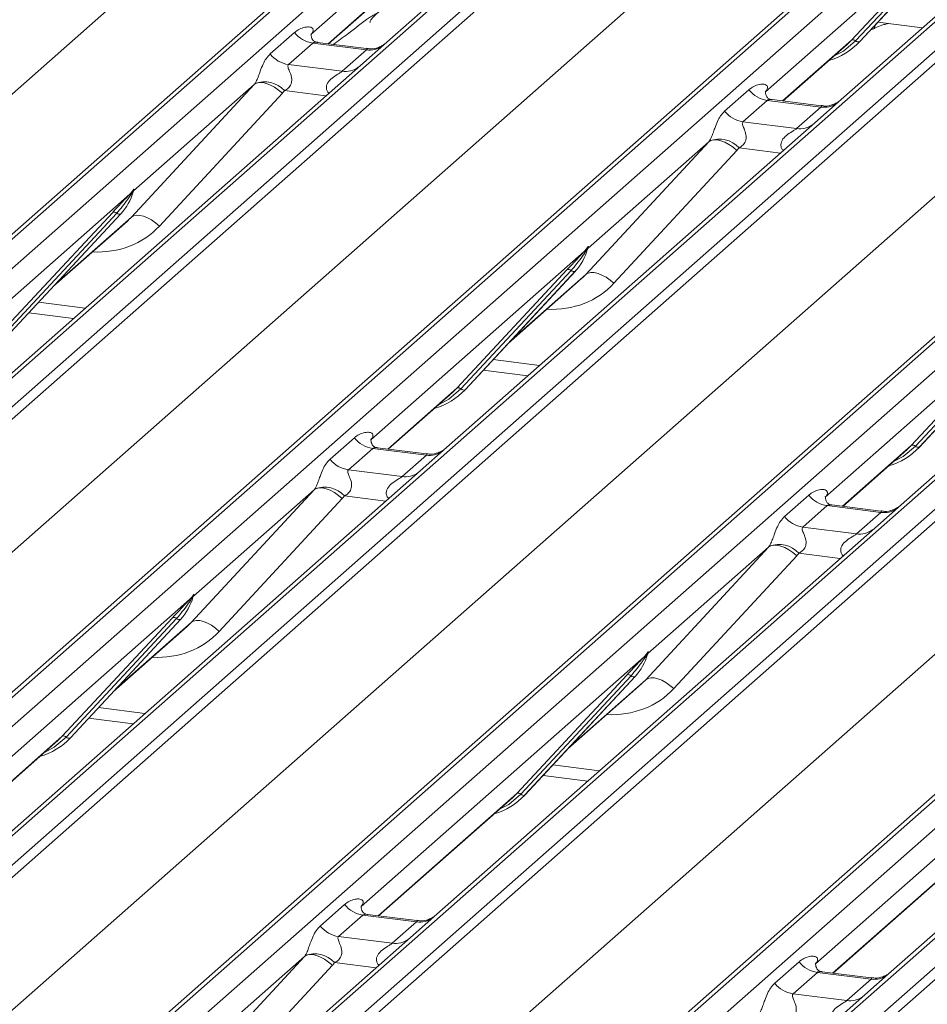
# Model space of a CAD drawing. Units: millimetres. Extents: x 5 to 415, y 5 to 292.
# Drawn here: x 299 to 304, y 121 to 127 of the extents above; entities that cross this region are included whole.
import ezdxf

# ---------------------------------------------------------------- set-up
doc = ezdxf.new("R2010")
doc.units = ezdxf.units.MM

msp = doc.modelspace()

# ---------------------------------------------------------------- linework, layer by layer
at = {"color": 7, "linetype": 'Continuous', "lineweight": 15}
for p, q in [((293.92891876, 121.56807953), (310.81684535, 136.46183084)), ((310.86976038, 136.47725556), (293.98183378, 121.58350425)), ((294.15776734, 121.5613387), (311.04569394, 136.45509002)), ((311.70737864, 136.37172558), (294.81945204, 121.47797427)), ((294.9953856, 121.45580872), (311.8833122, 136.34956003)), ((311.93622722, 136.32080198), (295.04830063, 121.42705067)), ((292.69638686, 121.3344219), (309.55329224, 136.20081506)), ((296.69774522, 121.21924018), (313.58567182, 136.11299149)), ((313.63858685, 136.12841622), (296.75066025, 121.2346649)), ((296.92659381, 121.21249936), (313.8145204, 136.10625067)), ((314.4762051, 136.02288623), (297.58827851, 121.12913492)), ((297.76421207, 121.10696938), (314.65213866, 136.00072069)), ((314.70505369, 135.97196263), (297.81712709, 121.07821132)), ((295.46521333, 120.98558255), (312.3221187, 135.85197572)), ((299.46657169, 120.87040084), (316.35449829, 135.76415215)), ((316.40741331, 135.77957687), (299.51948672, 120.88582556)), ((299.69542027, 120.86366001), (316.58334687, 135.75741133)), ((317.24503157, 135.67404689), (300.35710498, 120.78029558)), ((300.53303853, 120.75813003), (317.42096513, 135.65188134)), ((317.47388016, 135.62312329), (300.58595356, 120.72937198)), ((298.23403979, 120.63674321), (315.09094517, 135.50313637)), ((302.23539816, 120.52156149), (319.12332475, 135.4153128)), ((319.17623978, 135.43073752), (302.28831318, 120.53698621)), ((302.46424674, 120.51482067), (319.35217334, 135.40857198)), ((320.01385804, 135.32520754), (303.12593144, 120.43145623)), ((303.301865, 120.40929069), (320.1897916, 135.303042)), ((320.24270662, 135.27428394), (303.35478003, 120.38053263)), ((301.00286626, 120.28790386), (317.85977163, 135.15429703)), ((303.20351101, 128.90326121), (300.95995331, 126.92462931)), ((305.97233747, 128.55442187), (303.72877978, 126.57578996)), ((301.7987442, 128.11836139), (300.49818545, 126.97137639)), ((304.56757066, 127.76952204), (303.26701192, 126.62253704)), ((303.79143501, 126.93680803), (304.4633896, 127.65928456)), ((304.48820906, 127.65460809), (303.81625448, 126.93213155)), ((303.84107395, 126.92745507), (304.51302853, 127.64993161)), ((303.8415756, 126.92794354), (304.51353019, 127.65042007)), ((300.60502214, 126.91493538), (300.9961456, 127.25987385)), ((303.95191673, 127.04658084), (304.22377024, 127.01233051)), ((300.24996976, 126.85279637), (300.39814143, 126.9834715)), ((303.93971298, 127.03345953), (303.92847887, 127.00686897)), ((300.50316847, 126.97727929), (300.49864369, 126.97247913)), ((300.83741523, 126.88565661), (300.53850884, 126.92331527)), ((300.95995331, 126.92462931), (300.79934795, 126.78298869)), ((303.76497207, 126.91103451), (303.79143501, 126.93680803)), ((303.8415756, 126.92794354), (303.84107395, 126.92745507)), ((300.5096961, 126.91913379), (300.36152443, 126.78845866)), ((300.83671679, 126.87793305), (300.5096961, 126.91913379)), ((300.68854512, 126.74725792), (300.83671679, 126.87793305)), ((303.3738486, 126.56609604), (303.76497207, 126.91103451)), ((300.79934795, 126.78298869), (298.55579026, 124.80435679)), ((300.36152443, 126.78845866), (300.68854512, 126.74725792)), ((299.40418373, 125.85833084), (300.15302211, 126.66697093)), ((300.15302211, 126.66697093), (299.41814879, 126.01887358)), ((303.01879623, 126.50395703), (303.1669679, 126.63463216)), ((303.27199493, 126.62843995), (303.26747016, 126.62363978)), ((300.32416416, 126.61327735), (299.57532578, 125.80463726)), ((303.27852257, 126.57029444), (303.1303509, 126.43961931)), ((303.60554326, 126.52909371), (303.27852257, 126.57029444)), ((303.6062417, 126.53681726), (303.30733531, 126.57447593)), ((303.72877978, 126.57578996), (303.56817442, 126.43414935)), ((303.45737159, 126.39841858), (303.60554326, 126.52909371)), ((303.56817442, 126.43414935), (301.32461672, 124.45551744)), ((303.1303509, 126.43961931), (303.45737159, 126.39841858)), ((302.17301019, 125.5094915), (302.92184858, 126.31813159)), ((302.92184858, 126.31813159), (302.18697526, 125.67003424)), ((303.09299063, 126.26443801), (302.34415224, 125.45579791)), ((306.33700088, 126.08531), (304.09344319, 124.1066781)), ((299.41482778, 126.01387955), (299.41820511, 126.02615806)), ((299.42118441, 126.02590609), (299.41814879, 126.01887358)), ((299.39458114, 125.99808887), (298.09402239, 124.85110387)), ((299.39458114, 125.99808887), (299.40926635, 126.01539535)), ((299.4108276, 126.0116561), (299.39910705, 125.99204474)), ((299.41291466, 126.00740558), (299.41678663, 126.01691147)), ((298.61844549, 125.16537485), (299.29040007, 125.88785139)), ((299.31521954, 125.88317491), (298.64326496, 125.16069837)), ((298.66808442, 125.1560219), (299.34003901, 125.87849843)), ((298.66858608, 125.15651036), (299.34054067, 125.8789869)), ((299.34054067, 125.8789869), (299.34003901, 125.87849843)), ((298.93064995, 125.43827791), (299.37848351, 125.83322999)), ((302.16340761, 125.64924953), (302.17809282, 125.666556)), ((302.17965406, 125.66281676), (302.16793352, 125.64320539)), ((302.18174112, 125.65856624), (302.18561309, 125.66807213)), ((302.18365424, 125.6650402), (302.18703157, 125.67731872)), ((302.19001088, 125.67706674), (302.18697526, 125.67003424)), ((302.16340761, 125.64924953), (300.86284886, 124.50226452)), ((301.38727196, 124.81653551), (302.05922654, 125.53901205)), ((302.08404601, 125.53433557), (301.41209142, 124.81185903)), ((301.43691089, 124.80718255), (302.10886548, 125.52965909)), ((301.43741255, 124.80767102), (302.10936713, 125.53014756)), ((301.69947642, 125.08943857), (302.14730998, 125.48439065)), ((302.10936713, 125.53014756), (302.10886548, 125.52965909)), ((298.77892721, 125.27514766), (299.05078072, 125.24089734)), ((304.93223407, 125.30041018), (303.63167533, 124.15342518)), ((304.15609842, 124.46769616), (304.82805301, 125.1901727)), ((304.85287248, 125.18549622), (304.18091789, 124.46301968)), ((304.87769194, 125.18081974), (304.20573736, 124.4583432)), ((304.20623901, 124.45883167), (304.8781936, 125.18130821)), ((301.54775368, 124.92630832), (301.81960718, 124.892058)), ((300.96968555, 124.44582352), (301.36080901, 124.79076199)), ((301.36080901, 124.79076199), (301.38727196, 124.81653551)), ((301.43741255, 124.80767102), (301.43691089, 124.80718255)), ((300.61463317, 124.38368451), (300.76280484, 124.51435964)), ((300.86783188, 124.50816743), (300.8633071, 124.50336726)), ((304.12963548, 124.44192265), (304.15609842, 124.46769616)), ((300.87435951, 124.45002192), (300.72618784, 124.31934679)), ((301.2013802, 124.40882119), (300.87435951, 124.45002192)), ((301.20207864, 124.41654474), (300.90317225, 124.45420341)), ((301.05320853, 124.27814606), (301.2013802, 124.40882119)), ((301.32461672, 124.45551744), (301.16401136, 124.31387683)), ((303.73851201, 124.09698417), (304.12963548, 124.44192265)), ((304.20623901, 124.45883167), (304.20573736, 124.4583432)), ((301.16401136, 124.31387683), (298.4961896, 121.96107919)), ((300.72618784, 124.31934679), (301.05320853, 124.27814606)), ((299.76884714, 123.38921898), (300.51768552, 124.19785907)), ((300.51768552, 124.19785907), (299.7828122, 123.54976172)), ((303.38345964, 124.03484517), (303.53163131, 124.1655203)), ((300.68882757, 124.14416549), (299.93998919, 123.33552539)), ((303.63665834, 124.15932808), (303.63213357, 124.15452792)), ((303.97090511, 124.0677054), (303.67199872, 124.10536406)), ((304.09344319, 124.1066781), (303.93283783, 123.96503748)), ((303.64318598, 124.10118258), (303.49501431, 123.97050745)), ((303.97020667, 124.05998184), (303.64318598, 124.10118258)), ((303.822035, 123.92930672), (303.97020667, 124.05998184)), ((303.93283783, 123.96503748), (301.26501607, 121.61223984)), ((303.49501431, 123.97050745), (303.822035, 123.92930672)), ((302.5376736, 123.04037963), (303.28651199, 123.84901972)), ((303.28651199, 123.84901972), (302.55163867, 123.20092237)), ((303.45765404, 123.79532614), (302.70881565, 122.98668605)), ((306.70166429, 123.61619814), (304.03384253, 121.2634005)), ((299.75924455, 123.52897701), (298.03442174, 122.00782627)), ((299.75924455, 123.52897701), (299.77392976, 123.54628349)), ((299.77549101, 123.54254424), (299.76377046, 123.52293287)), ((299.77555429, 123.53332523), (299.78145004, 123.54779961)), ((299.78286852, 123.5570462), (299.77949119, 123.54476768)), ((299.78584782, 123.55679423), (299.7828122, 123.54976172)), ((298.9831089, 122.69626299), (299.65506349, 123.41873953)), ((299.67988295, 123.41406305), (299.00792837, 122.69158651)), ((299.70470242, 123.40938657), (299.03274784, 122.68691003)), ((299.03324949, 122.6873985), (299.70520408, 123.40987504)), ((299.70520408, 123.40987504), (299.70470242, 123.40938657)), ((299.29531336, 122.96916605), (299.74314692, 123.36411813)), ((302.55169499, 123.20820685), (302.54831765, 123.19592834)), ((302.55467429, 123.20795488), (302.55163867, 123.20092237)), ((302.52807102, 123.18013766), (300.8032482, 121.65898692)), ((302.52807102, 123.18013766), (302.54275623, 123.19744414)), ((302.54431747, 123.19370489), (302.53259693, 123.17409353)), ((302.54438076, 123.18448588), (302.5502765, 123.19896026)), ((301.75193537, 122.34742364), (302.42388995, 123.06990018)), ((302.44870942, 123.0652237), (301.77675483, 122.34274716)), ((302.47352889, 123.06054722), (301.8015743, 122.33807069)), ((301.80207596, 122.33855915), (302.47403054, 123.06103569)), ((302.47403054, 123.06103569), (302.47352889, 123.06054722)), ((302.06413983, 122.62032671), (302.51197339, 123.01527878)), ((299.14359062, 122.8060358), (299.41544413, 122.77178548)), ((305.29689748, 122.83129832), (303.57207467, 121.31014758)), ((298.14125842, 121.95138526), (298.95664596, 122.67048947)), ((298.95664596, 122.67048947), (298.9831089, 122.69626299)), ((299.03324949, 122.6873985), (299.03274784, 122.68691003)), ((301.91241709, 122.45719645), (302.18427059, 122.42294613)), ((300.91008489, 121.60254592), (301.72547242, 122.32165013)), ((301.72547242, 122.32165013), (301.75193537, 122.34742364)), ((301.80207596, 122.33855915), (301.8015743, 122.33807069)), ((303.67891136, 121.25370657), (304.49429889, 121.97281078)), ((300.55503252, 121.54040691), (300.70320419, 121.67108204)), ((300.80367552, 121.66004826), (300.80823122, 121.66488982)), ((300.81475886, 121.60674432), (300.66658719, 121.47606919)), ((301.14177955, 121.56554359), (300.81475886, 121.60674432)), ((301.14247799, 121.57326714), (300.8435716, 121.6109258)), ((301.26501607, 121.61223984), (301.1044107, 121.47059923)), ((300.99360788, 121.43486846), (301.14177955, 121.56554359)), ((301.1044107, 121.47059923), (300.30418995, 120.76487085)), ((300.66658719, 121.47606919), (300.99360788, 121.43486846)), ((300.45808486, 121.35458147), (299.95672418, 120.91242291)), ((303.32385898, 121.19156756), (303.47203065, 121.32224269)), ((303.57250199, 121.31120891), (303.57705769, 121.31605048)), ((303.58358532, 121.25790498), (303.43541365, 121.12722985)), ((303.91060601, 121.21670424), (303.58358532, 121.25790498)), ((303.91130445, 121.22442779), (303.61239806, 121.26208646)), ((304.03384253, 121.2634005), (303.87323717, 121.12175988)), ((303.76243434, 121.08602911), (303.91060601, 121.21670424)), ((303.87323717, 121.12175988), (303.07301642, 120.41603151)), ((303.43541365, 121.12722985), (303.76243434, 121.08602911))]:
    msp.add_line(p, q, dxfattribs=at)
at = {"color": 8, "linetype": 'Continuous', "lineweight": 15}
for p, q in [((300.60260585, 126.91523981), (301.02260854, 127.28564737)), ((303.37143231, 126.56640046), (303.79143501, 126.93680803)), ((300.5895544, 126.59796817), (300.33765943, 126.62970395)), ((303.35838086, 126.24912882), (303.1064859, 126.2808646)), ((298.94325098, 125.45182637), (299.40418373, 125.85833084)), ((301.71207744, 125.10298702), (302.17301019, 125.5094915)), ((298.83913852, 125.33988605), (299.12253776, 125.3041811)), ((301.60796498, 124.9910467), (301.89136422, 124.95534176)), ((300.96726926, 124.44612794), (301.38727196, 124.81653551)), ((303.73609572, 124.0972886), (304.15609842, 124.46769616)), ((300.95421781, 124.1288563), (300.70232284, 124.16059208)), ((303.72304427, 123.78001696), (303.47114931, 123.81175274)), ((299.30791439, 122.9827145), (299.76884714, 123.38921898)), ((302.07674085, 122.63387516), (302.5376736, 123.04037963)), ((299.20380193, 122.87077419), (299.48720117, 122.83506924)), ((298.13884213, 121.95168969), (298.9831089, 122.69626299)), ((301.97262839, 122.52193484), (302.25602763, 122.48622989)), ((300.9076686, 121.60285034), (301.75193537, 122.34742364)), ((303.67649507, 121.254011), (304.52076183, 121.9985843)), ((300.01482842, 120.87592687), (300.45808486, 121.35458147)), ((300.62922691, 121.30088788), (300.21261705, 120.85100785)), ((300.89461715, 121.2855787), (300.64272219, 121.31731448))]:
    msp.add_line(p, q, dxfattribs=at)
at = {"color": 8, "linetype": 'Continuous', "lineweight": 15, "flags": 128}
for points in [[(303.81625448, 126.93213155), (303.74269209, 126.87042217), (303.68285886, 126.83861747)], [(301.41209142, 124.81185903), (301.33852903, 124.75014965), (301.2786958, 124.71834495)], [(304.18091789, 124.46301968), (304.1073555, 124.40131031), (304.04752227, 124.3695056)], [(299.00792837, 122.69158651), (298.93436597, 122.62987713), (298.87453275, 122.59807243)], [(301.77675483, 122.34274716), (301.70319244, 122.28103779), (301.64335921, 122.24923308)]]:
    msp.add_lwpolyline(points, dxfattribs=at)
at = {"color": 7, "linetype": 'Continuous', "lineweight": 15, "flags": 128}
for points in [[(300.32416416, 126.61327735), (300.30085489, 126.63313131), (300.27632433, 126.65013028), (300.25147537, 126.6636486), (300.22722257, 126.67318872), (300.20445859, 126.6783995), (300.18402126, 126.67908916), (300.16666281, 126.67523232), (300.15302211, 126.66697093)], [(303.09299063, 126.26443801), (303.06968135, 126.28429197), (303.0451508, 126.30129094), (303.02030183, 126.31480926), (302.99604904, 126.32434937), (302.97328505, 126.32956016), (302.95284773, 126.33024982), (302.93548927, 126.32639298), (302.92184858, 126.31813159)], [(299.57532578, 125.80463726), (299.5520165, 125.82449122), (299.52748595, 125.84149019), (299.50263698, 125.85500851), (299.47838419, 125.86454863), (299.4556202, 125.86975941), (299.43518288, 125.87044907), (299.41782442, 125.86659223), (299.40418373, 125.85833084)], [(302.34415224, 125.45579791), (302.32084297, 125.47565187), (302.29631241, 125.49265084), (302.27146345, 125.50616916), (302.24721065, 125.51570928), (302.22444667, 125.52092006), (302.20400934, 125.52160973), (302.18665089, 125.51775289), (302.17301019, 125.5094915)], [(300.51768552, 124.19785907), (300.53132622, 124.20612046), (300.54868467, 124.2099773), (300.569122, 124.20928764), (300.59188598, 124.20407685), (300.61613878, 124.19453674), (300.64098774, 124.18101842), (300.6655183, 124.16401945), (300.68882757, 124.14416549)], [(303.28651199, 123.84901972), (303.30015268, 123.85728111), (303.31751114, 123.86113795), (303.33794846, 123.86044829), (303.36071245, 123.85523751), (303.38496524, 123.84569739), (303.40981421, 123.83217907), (303.43434476, 123.8151801), (303.45765404, 123.79532614)], [(299.76884714, 123.38921898), (299.78248783, 123.39748037), (299.79984629, 123.40133721), (299.82028361, 123.40064754), (299.8430476, 123.39543676), (299.86730039, 123.38589664), (299.89214936, 123.37237833), (299.91667991, 123.35537936), (299.93998919, 123.33552539)], [(302.5376736, 123.04037963), (302.5513143, 123.04864102), (302.56867276, 123.05249786), (302.58911008, 123.0518082), (302.61187406, 123.04659742), (302.63612686, 123.0370573), (302.66097583, 123.02353898), (302.68550638, 123.00654001), (302.70881565, 122.98668605)], [(300.62922691, 121.30088788), (300.60591764, 121.32074184), (300.58138708, 121.33774081), (300.55653812, 121.35125913), (300.53228532, 121.36079925), (300.50952134, 121.36601003), (300.48908402, 121.3666997), (300.47172556, 121.36284286), (300.45808486, 121.35458147)]]:
    msp.add_lwpolyline(points, dxfattribs=at)
at = {"color": 7, "linetype": 'Continuous', "lineweight": 15}
for centre, radius, start, end in [((300.53371005, 127.08965214), 0.17220098, 218.068909465, 261.983803099), ((303.54019991, 127.20899174), 0.41205349, 285.983138503, 316.901651964), ((303.8003057, 126.91568702), 0.02290821, 45.876787758, 112.782098313), ((303.83220326, 126.94857607), 0.02290821, 225.876787758, 292.782098313), ((300.38553838, 126.95897701), 0.17220098, 218.068909465, 261.983803099), ((300.21630807, 126.51880353), 0.16439299, 42.423523098, 111.043555619), ((303.30253652, 126.74081279), 0.17220098, 218.068909465, 261.983803099), ((303.15436485, 126.61013766), 0.17220098, 218.068909465, 261.983803099), ((302.98513454, 126.16996418), 0.16439299, 42.423523098, 111.043555619), ((299.44238121, 126.00996981), 0.02651922, 143.063234372, 164.825491525), ((299.44438918, 126.01896376), 0.02715444, 158.663867378, 164.636611986), ((299.10183583, 126.09843771), 0.32421296, 317.282894086, 344.88183672), ((299.41394466, 126.00787189), 0.02169454, 206.804254365, 226.848293431), ((299.41678559, 126.01633929), 0.00757825, 187.155317001, 218.168589966), ((299.40698647, 126.02327671), 0.01223899, 288.291038649, 309.842768366), ((299.41089769, 126.01856743), 0.00611734, 309.974841539, 344.2941734), ((299.29927076, 125.86673039), 0.02290821, 45.876787757, 112.782098313), ((299.33116832, 125.89961944), 0.02290821, 225.876787758, 292.782098313), ((301.8706623, 125.74959837), 0.32421296, 317.282894086, 344.88183672), ((302.18561206, 125.66749995), 0.00757825, 187.155317001, 218.168589966), ((302.17581293, 125.67443736), 0.01223899, 288.291038649, 309.842768367), ((302.17972415, 125.66972808), 0.00611734, 309.974841539, 344.294173397), ((302.21120767, 125.66113046), 0.02651922, 143.063234372, 164.825491526), ((302.21321565, 125.67012442), 0.02715444, 158.663867378, 164.636611988), ((302.18277112, 125.65903255), 0.02169454, 206.804254365, 226.848293431), ((302.06809723, 125.51789104), 0.02290821, 45.876787758, 112.782098313), ((302.09999479, 125.55078009), 0.02290821, 225.876787758, 292.782098313), ((301.13621575, 125.08847359), 0.41175504, 286.733366015, 316.909600538), ((301.39614264, 124.7954145), 0.02290821, 45.876787758, 112.782098313), ((301.4280402, 124.82830356), 0.02290821, 225.876787758, 292.782098313), ((300.89837346, 124.62054028), 0.17220098, 218.068909465, 261.983803099), ((304.16496911, 124.44657516), 0.02290821, 45.876787757, 112.782098313), ((304.19686667, 124.47946421), 0.02290821, 225.876787758, 292.782098313), ((303.90486332, 124.73987987), 0.41205349, 285.983138503, 316.901651964), ((300.75020179, 124.48986515), 0.17220098, 218.068909465, 261.983803099), ((300.58097148, 124.04969167), 0.16439299, 42.423523098, 111.043555619), ((303.66719993, 124.27170093), 0.17220098, 218.068909465, 261.983803099), ((303.51902826, 124.1410258), 0.17220098, 218.068909465, 261.983803099), ((303.34979795, 123.70085232), 0.16439299, 42.423523098, 111.043555619), ((299.46649924, 123.62932585), 0.32421296, 317.282894086, 344.88183672), ((299.77860807, 123.53876003), 0.02169454, 206.804254366, 226.84829343), ((299.781449, 123.54722743), 0.00757825, 187.155317003, 218.168589963), ((299.77164988, 123.55416484), 0.01223899, 288.291038649, 309.842768366), ((299.7755611, 123.54945556), 0.00611734, 309.97484154, 344.294173398), ((299.80704462, 123.54085794), 0.02651922, 143.063234372, 164.825491526), ((299.80905259, 123.5498519), 0.02715444, 158.663867378, 164.636611989), ((299.66393417, 123.39761852), 0.02290821, 45.876787758, 112.782098313), ((299.69583173, 123.43050758), 0.02290821, 225.876787758, 292.782098313), ((302.57587108, 123.1920186), 0.02651922, 143.063234373, 164.825491525), ((302.57787906, 123.20101256), 0.02715444, 158.663867374, 164.63661199), ((302.23532571, 123.2804865), 0.32421296, 317.282894086, 344.88183672), ((302.54743453, 123.18992068), 0.02169454, 206.804254365, 226.848293431), ((302.55027547, 123.19838808), 0.00757825, 187.155316999, 218.168589967), ((302.54047634, 123.2053255), 0.01223899, 288.29103865, 309.842768366), ((302.54438756, 123.20061622), 0.00611734, 309.974841538, 344.2941734), ((302.43276064, 123.04877918), 0.02290821, 45.876787758, 112.782098313), ((302.4646582, 123.08166823), 0.02290821, 225.876787758, 292.782098313), ((298.7318738, 122.9684467), 0.41205349, 285.983138503, 316.901651964), ((298.99197959, 122.67514198), 0.02290821, 45.876787758, 112.782098313), ((299.02387715, 122.70803104), 0.02290821, 225.876787758, 292.782098313), ((301.50070027, 122.61960736), 0.41205349, 285.983138503, 316.901651964), ((301.76080606, 122.32630264), 0.02290821, 45.876787758, 112.782098314), ((301.79270361, 122.35919169), 0.02290821, 225.876787758, 292.782098313), ((300.8387728, 121.77726267), 0.17220098, 218.068909465, 261.983803099), ((300.69060114, 121.64658754), 0.17220098, 218.068909465, 261.983803099), ((300.52137082, 121.20641406), 0.16439299, 42.423523098, 111.043555619), ((303.60759927, 121.42842333), 0.17220098, 218.068909465, 261.983803099), ((303.4594276, 121.2977482), 0.17220098, 218.068909465, 261.983803099)]:
    msp.add_arc(centre, radius, start, end, dxfattribs=at)
at = {"color": 8, "linetype": 'Continuous', "lineweight": 15}
for centre, radius, start, end in [((300.85566064, 127.01058383), 0.13399663, 261.872549256, 305.155672565), ((300.70750657, 126.87968581), 0.13377848, 261.851591693, 306.413519877), ((303.62448711, 126.66174448), 0.13399663, 261.872549255, 305.155672565), ((303.47633303, 126.53084646), 0.13377848, 261.851591693, 306.413519877), ((301.22032405, 124.54147196), 0.13399663, 261.872549256, 305.155672565), ((301.07216998, 124.41057394), 0.13377848, 261.851591692, 306.413519877), ((303.98915052, 124.19263262), 0.13399663, 261.872549256, 305.155672565), ((303.84099645, 124.0617346), 0.13377848, 261.851591693, 306.413519877), ((301.16039692, 121.69933798), 0.13508348, 262.078207601, 306.186903968), ((301.01222525, 121.56866285), 0.13508348, 262.078207601, 306.186903968), ((303.92922339, 121.35049863), 0.13508348, 262.078207601, 306.186903968), ((303.78105172, 121.2198235), 0.13508348, 262.078207601, 306.186903968)]:
    msp.add_arc(centre, radius, start, end, dxfattribs=at)
at = {"color": 7, "linetype": 'Continuous', "lineweight": 15}
for centre, major_axis, ratio, start_param, end_param in [((300.44371838, 127.02960171), (-0.02938816, 0.07522555), 0.9167704711, 3.5520712768, 3.6545388639), ((300.09283815, 126.72015444), (0.06223946, -0.05080905), 0.8224019658, 6.2356576437, 6.3381252308), ((300.14932917, 126.77786968), (0.17084119, -0.16876787), 0.8634089568, 0.0278669776, 0.1303345647), ((303.21254484, 126.68076237), (-0.02938816, 0.07522555), 0.9167704711, 3.5520712768, 3.6545388639), ((302.86166462, 126.37131509), (0.06223946, -0.05080905), 0.8224019658, 6.2356576437, 6.3381252308), ((302.91815563, 126.42903034), (0.17084119, -0.16876787), 0.8634089568, 0.0278669776, 0.1303345647), ((299.05260811, 126.1858349), (0.34822788, -0.33107452), 0.8568656801, 6.2078067092, 6.2950731718), ((301.82143458, 125.83699555), (0.34822788, -0.33107452), 0.8568656801, 6.2078067092, 6.2950731718), ((300.80838179, 124.56048985), (-0.02938816, 0.07522555), 0.9167704711, 3.5520712768, 3.6545388639), ((300.45750156, 124.25104257), (0.06223946, -0.05080905), 0.8224019658, 6.2356576437, 6.3381252308), ((300.51399258, 124.30875782), (0.17084119, -0.16876787), 0.8634089568, 0.0278669776, 0.1303345647), ((303.57720825, 124.2116505), (-0.02938816, 0.07522555), 0.9167704711, 3.5520712768, 3.6545388639), ((303.22632803, 123.90220323), (0.06223946, -0.05080905), 0.8224019658, 6.2356576437, 6.3381252308), ((303.28281904, 123.95991847), (0.17084119, -0.16876787), 0.8634089568, 0.0278669776, 0.1303345647), ((299.41727152, 123.71672304), (0.34822788, -0.33107452), 0.8568656801, 6.2078067092, 6.2950731718), ((302.18609799, 123.36788369), (0.34822788, -0.33107452), 0.8568656801, 6.2078067092, 6.2950731718), ((300.74878113, 121.71721224), (-0.02938816, 0.07522555), 0.9167704711, 3.5520712768, 3.6545388639), ((300.3979009, 121.40776497), (0.06223946, -0.05080905), 0.8224019658, 6.2356576437, 6.3381252308), ((300.45439192, 121.46548022), (0.17084119, -0.16876787), 0.8634089568, 0.0278669776, 0.1303345647), ((303.5176076, 121.3683729), (-0.02938816, 0.07522555), 0.9167704711, 3.5520712768, 3.6545388639)]:
    msp.add_ellipse(centre, major_axis=major_axis, ratio=ratio, start_param=start_param, end_param=end_param, dxfattribs=at)
at = {"color": 8, "linetype": 'Continuous', "lineweight": 15}
for centre in [(299.10909913, 126.24355014), (301.87792559, 125.8947108), (299.47376254, 123.77443828), (302.242589, 123.42559893)]:
    msp.add_ellipse(centre, major_axis=(0.45557652, -0.45004765), ratio=0.8634089568, start_param=5.515152136, end_param=6.3110522848, dxfattribs=at)
at = {"color": 7, "linetype": 'Continuous', "lineweight": 15}
for points, knots in [([(301.25558424, 127.23520639), (301.25501256, 127.23783507), (301.25379839, 127.24341812), (301.24631229, 127.24528835), (301.23536678, 127.24369612), (301.2282545, 127.24215696), (301.22266052, 127.24083542), (301.20375094, 127.23610965), (301.16612404, 127.22558005), (301.11650436, 127.20605545), (301.0810333, 127.19040094), (301.03721263, 127.17423778), (301.00371273, 127.16103306), (300.96938903, 127.14549111), (300.93531219, 127.12624291), (300.9037264, 127.10328745), (300.87895875, 127.07982232), (300.86273753, 127.06006676), (300.85421682, 127.04684539), (300.85920718, 127.04752432), (300.86072437, 127.04773073)], [0, 0, 0, 0, 0.0938349936, 0.1992956328, 0.2331063082, 0.2460166847, 0.2569464669, 0.2667555651, 0.3313377252, 0.3894100532, 0.5087813022, 0.5614060024, 0.6080568992, 0.652031648, 0.6982609311, 0.752903665, 0.8220538335, 0.896193944, 0.9684403691, 1, 1, 1, 1]), ([(300.91179658, 127.10842734), (300.8925067, 127.09731458), (300.82223562, 127.05683191), (300.74343022, 126.9875192), (300.66367946, 126.93214604), (300.63369006, 126.91132356)], [0, 0, 0, 0, 0.19099714698, 0.69578329196, 1, 1, 1, 1]), ([(300.39814143, 126.9834715), (300.40057595, 126.98552725), (300.412063, 126.99522705), (300.43580553, 127.00882893), (300.46833605, 127.0182542), (300.49430939, 127.01789144), (300.507861, 127.01020847), (300.51166697, 127.00139853), (300.51155015, 126.99370375), (300.50875045, 126.98540245), (300.50489722, 126.97979506), (300.50316847, 126.97727929)], [0, 0, 0, 0, 0.0634524144, 0.2993937831, 0.5389851772, 0.7349218094, 0.84578391, 0.893814691, 0.9309125673, 0.9690037924, 1, 1, 1, 1]), ([(304.01488795, 127.03864721), (304.00565639, 127.03631699), (303.96408156, 127.0258227), (303.93170251, 127.01004095), (303.90651313, 126.99776349)], [0, 0, 0, 0, 0.2220468108, 1, 1, 1, 1]), ([(300.53921237, 126.92375452), (300.53774312, 126.92377186), (300.52775635, 126.9238897), (300.52013503, 126.9295265), (300.50506286, 126.93728673), (300.49759225, 126.96789546), (300.49942532, 126.97265081), (300.49995975, 126.97403723)], [0, 0, 0, 0, 0.034935398, 0.2374620042, 0.5310890361, 0.8632888103, 1, 1, 1, 1]), ([(300.94812664, 126.91366589), (300.94824305, 126.91375603), (300.94850715, 126.91396052), (300.94343294, 126.91011219), (300.9309952, 126.90213881), (300.90297528, 126.88958775), (300.86900207, 126.88123088), (300.84509338, 126.88646205), (300.83803434, 126.88800655)], [0, 0, 0, 0, 0.07675950957, 0.17415061436, 0.29131794807, 0.49169711022, 0.84992352186, 1, 1, 1, 1]), ([(300.15727824, 126.67223278), (300.15735335, 126.67233889), (300.1593608, 126.67517475), (300.16286336, 126.68098769), (300.16827918, 126.69209565), (300.17338204, 126.70447432), (300.1810446, 126.72498906), (300.19202392, 126.75647071), (300.20603147, 126.79164812), (300.22442645, 126.82643065), (300.24115715, 126.84370002), (300.24996976, 126.85279637)], [0, 0, 0, 0, 0.0014844733, 0.0396750771, 0.0693314571, 0.1173314133, 0.1645762852, 0.2945557074, 0.5240081576, 0.7492793083, 1, 1, 1, 1]), ([(300.36152443, 126.78845866), (300.3597925, 126.78590064), (300.35672474, 126.78136964), (300.35900242, 126.76775288), (300.36835126, 126.74622584), (300.3794357, 126.71830291), (300.38171409, 126.6932083), (300.37984247, 126.67718465), (300.37456215, 126.66270101), (300.36298742, 126.64637315), (300.35007343, 126.6364694), (300.34027132, 126.63103435), (300.33790276, 126.62982789), (300.33765943, 126.62970395)], [0, 0, 0, 0, 0.090966819, 0.1611290094, 0.3371755667, 0.5457334773, 0.6288971637, 0.6839245704, 0.7593195287, 0.8302456792, 0.9596201534, 0.9958516728, 1, 1, 1, 1]), ([(303.1669679, 126.63463216), (303.16940242, 126.6366879), (303.18088946, 126.64638771), (303.204632, 126.65998958), (303.23716252, 126.66941485), (303.26313586, 126.66905209), (303.27668747, 126.66136912), (303.28049343, 126.65255919), (303.28037662, 126.64486441), (303.27757692, 126.6365631), (303.27372369, 126.63095571), (303.27199493, 126.62843995)], [0, 0, 0, 0, 0.0634524144, 0.2993937831, 0.5389851772, 0.7349218094, 0.84578391, 0.893814691, 0.9309125673, 0.9690037924, 1, 1, 1, 1]), ([(303.30803884, 126.57491517), (303.30656959, 126.57493251), (303.29658282, 126.57505036), (303.28896149, 126.58068716), (303.27388932, 126.58844739), (303.26641872, 126.61905612), (303.26825179, 126.62381146), (303.26878622, 126.62519789)], [0, 0, 0, 0, 0.034935398, 0.2374620042, 0.5310890361, 0.8632888103, 1, 1, 1, 1]), ([(303.71695311, 126.56482655), (303.71706951, 126.56491668), (303.71733361, 126.56512118), (303.71225941, 126.56127285), (303.69982167, 126.55329946), (303.67180175, 126.5407484), (303.63782853, 126.53239153), (303.61391985, 126.5376227), (303.60686081, 126.53916721)], [0, 0, 0, 0, 0.07675950957, 0.17415061436, 0.29131794807, 0.49169711021, 0.84992352185, 1, 1, 1, 1]), ([(302.9261047, 126.32339344), (302.92617981, 126.32349954), (302.92818727, 126.3263354), (302.93168983, 126.33214834), (302.93710565, 126.3432563), (302.94220851, 126.35563497), (302.94987107, 126.37614972), (302.96085039, 126.40763136), (302.97485793, 126.44280878), (302.99325291, 126.4775913), (303.00998361, 126.49486068), (303.01879623, 126.50395703)], [0, 0, 0, 0, 0.0014844733, 0.0396750771, 0.0693314571, 0.1173314133, 0.1645762852, 0.2945557074, 0.5240081576, 0.7492793083, 1, 1, 1, 1]), ([(303.1303509, 126.43961931), (303.12861897, 126.4370613), (303.1255512, 126.4325303), (303.12782888, 126.41891354), (303.13717773, 126.3973865), (303.14826217, 126.36946356), (303.15054055, 126.34436896), (303.14866894, 126.3283453), (303.14338862, 126.31386167), (303.13181389, 126.29753381), (303.11889989, 126.28763006), (303.10909779, 126.28219501), (303.10672923, 126.28098855), (303.1064859, 126.2808646)], [0, 0, 0, 0, 0.090966819, 0.1611290094, 0.3371755667, 0.5457334773, 0.6288971637, 0.6839245704, 0.7593195287, 0.8302456792, 0.9596201534, 0.9958516728, 1, 1, 1, 1]), ([(299.40926635, 126.01539535), (299.4117647, 126.01895355), (299.41489778, 126.02341574), (299.4180184, 126.02775845), (299.41878384, 126.02852936), (299.41909585, 126.0288436)], [0, 0, 0, 0, 0.699844544, 0.8776468716, 1, 1, 1, 1]), ([(299.41820511, 126.02615806), (299.41812506, 126.02607215), (299.41795463, 126.02588921), (299.41736626, 126.02494584), (299.41644604, 126.02313153), (299.41421987, 126.01851713), (299.41230875, 126.01465181), (299.4108276, 126.0116561)], [0, 0, 0, 0, 0.0367940161, 0.0783449176, 0.2278609191, 0.4015766335, 1, 1, 1, 1]), ([(299.41678663, 126.01691147), (299.41720092, 126.01851224), (299.4179994, 126.02159742), (299.4186519, 126.02499083), (299.41853165, 126.02611998), (299.41842574, 126.02626661), (299.41830503, 126.02624122), (299.41822144, 126.02617166), (299.41820511, 126.02615806)], [0, 0, 0, 0, 0.44662782716, 0.86078774043, 0.91799095749, 0.95663855951, 0.99152722995, 1, 1, 1, 1]), ([(299.41909585, 126.0288436), (299.41925524, 126.02897132), (299.41970623, 126.0293327), (299.42067311, 126.02949296), (299.42122393, 126.02808206), (299.42119735, 126.02661868), (299.42118441, 126.02590609)], [0, 0, 0, 0, 0.0708700582, 0.2005267089, 0.6106929516, 1, 1, 1, 1]), ([(299.29040007, 125.88785139), (299.31662826, 125.91608976), (299.34950022, 125.95148109), (299.38700169, 125.99025271), (299.39458114, 125.99808887)], [0, 0, 0, 0, 0.79788937952, 1, 1, 1, 1]), ([(299.39910705, 125.99204474), (299.39403873, 125.98457501), (299.36674562, 125.94435031), (299.33834565, 125.91063185), (299.31521954, 125.88317491)], [0, 0, 0, 0, 0.1856999239, 1, 1, 1, 1]), ([(299.41685962, 126.017142), (299.41687882, 126.0172216), (299.41703622, 126.01787414), (299.41719839, 126.01802975), (299.41707627, 126.01787155), (299.41705092, 126.01783872)], [0, 0, 0, 0, 0.0991794681, 0.81305288, 1, 1, 1, 1]), ([(302.17809282, 125.666556), (302.18059117, 125.6701142), (302.18372425, 125.67457639), (302.18684487, 125.67891911), (302.1876103, 125.67969001), (302.18792232, 125.68000426)], [0, 0, 0, 0, 0.699844544, 0.8776468716, 1, 1, 1, 1]), ([(302.18703157, 125.67731872), (302.18695153, 125.6772328), (302.18678109, 125.67704987), (302.18619272, 125.6761065), (302.1852725, 125.67429218), (302.18304634, 125.66967778), (302.18113522, 125.66581246), (302.17965406, 125.66281676)], [0, 0, 0, 0, 0.03679401609, 0.07834491757, 0.22786091909, 0.40157663353, 1, 1, 1, 1]), ([(302.18561309, 125.66807213), (302.18602739, 125.6696729), (302.18682587, 125.67275807), (302.18747836, 125.67615148), (302.18735812, 125.67728064), (302.18725221, 125.67742726), (302.1871315, 125.67740188), (302.18704791, 125.67733231), (302.18703157, 125.67731872)], [0, 0, 0, 0, 0.44662782716, 0.86078774043, 0.91799095749, 0.95663855951, 0.99152722995, 1, 1, 1, 1]), ([(302.18568608, 125.66830265), (302.18570528, 125.66838225), (302.18586269, 125.6690348), (302.18602485, 125.66919041), (302.18590273, 125.6690322), (302.18587739, 125.66899937)], [0, 0, 0, 0, 0.0991794682, 0.81305288, 1, 1, 1, 1]), ([(302.18792232, 125.68000426), (302.18808171, 125.68013197), (302.18853269, 125.68049335), (302.18949957, 125.68065361), (302.1900504, 125.67924271), (302.19002382, 125.67777934), (302.19001088, 125.67706674)], [0, 0, 0, 0, 0.0708700582, 0.2005267089, 0.6106929516, 1, 1, 1, 1]), ([(302.05922654, 125.53901205), (302.08545473, 125.56725041), (302.11832668, 125.60264175), (302.15582816, 125.64141337), (302.16340761, 125.64924953)], [0, 0, 0, 0, 0.7978893795, 1, 1, 1, 1]), ([(302.16793352, 125.64320539), (302.16286519, 125.63573567), (302.13557209, 125.59551096), (302.10717211, 125.56179251), (302.08404601, 125.53433557)], [0, 0, 0, 0, 0.1856999239, 1, 1, 1, 1]), ([(300.76280484, 124.51435964), (300.76523936, 124.51641538), (300.77672641, 124.52611519), (300.80046894, 124.53971706), (300.83299946, 124.54914233), (300.8589728, 124.54877957), (300.87252441, 124.5410966), (300.87633038, 124.53228667), (300.87621356, 124.52459189), (300.87341386, 124.51629058), (300.86956064, 124.51068319), (300.86783188, 124.50816743)], [0, 0, 0, 0, 0.0634524144, 0.2993937831, 0.5389851772, 0.7349218094, 0.84578391, 0.893814691, 0.9309125673, 0.9690037924, 1, 1, 1, 1]), ([(300.90387578, 124.45464265), (300.90240653, 124.45465999), (300.89241976, 124.45477784), (300.88479844, 124.46041464), (300.86972627, 124.46817487), (300.86225566, 124.4987836), (300.86408873, 124.50353894), (300.86462317, 124.50492537)], [0, 0, 0, 0, 0.034935398, 0.2374620042, 0.5310890361, 0.8632888103, 1, 1, 1, 1]), ([(301.31279005, 124.44455403), (301.31290646, 124.44464416), (301.31317056, 124.44484866), (301.30809635, 124.44100033), (301.29565861, 124.43302694), (301.26763869, 124.42047588), (301.23366548, 124.41211902), (301.20975679, 124.41735018), (301.20269775, 124.41889469)], [0, 0, 0, 0, 0.0767595096, 0.1741506144, 0.2913179481, 0.4916971102, 0.8499235219, 1, 1, 1, 1]), ([(300.52194165, 124.20312092), (300.52201676, 124.20322702), (300.52402421, 124.20606288), (300.52752677, 124.21187582), (300.53294259, 124.22298378), (300.53804546, 124.23536246), (300.54570801, 124.2558772), (300.55668733, 124.28735884), (300.57069488, 124.32253626), (300.58908986, 124.35731878), (300.60582056, 124.37458816), (300.61463317, 124.38368451)], [0, 0, 0, 0, 0.0014844733, 0.0396750771, 0.0693314571, 0.1173314133, 0.1645762852, 0.2945557074, 0.5240081576, 0.7492793083, 1, 1, 1, 1]), ([(300.72618784, 124.31934679), (300.72445591, 124.31678878), (300.72138815, 124.31225778), (300.72366583, 124.29864102), (300.73301468, 124.27711398), (300.74409911, 124.24919105), (300.7463775, 124.22409644), (300.74450588, 124.20807278), (300.73922556, 124.19358915), (300.72765083, 124.17726129), (300.71473684, 124.16735754), (300.70493473, 124.16192249), (300.70256617, 124.16071603), (300.70232284, 124.16059208)], [0, 0, 0, 0, 0.090966819, 0.1611290094, 0.3371755667, 0.5457334773, 0.6288971637, 0.6839245704, 0.7593195287, 0.8302456792, 0.9596201534, 0.9958516728, 1, 1, 1, 1]), ([(303.53163131, 124.1655203), (303.53406583, 124.16757604), (303.54555287, 124.17727584), (303.56929541, 124.19087772), (303.60182593, 124.20030299), (303.62779927, 124.19994023), (303.64135088, 124.19225726), (303.64515684, 124.18344733), (303.64504003, 124.17575254), (303.64224033, 124.16745124), (303.6383871, 124.16184385), (303.63665834, 124.15932808)], [0, 0, 0, 0, 0.0634524144, 0.2993937831, 0.5389851772, 0.7349218094, 0.84578391, 0.893814691, 0.9309125673, 0.9690037924, 1, 1, 1, 1]), ([(303.67270225, 124.10580331), (303.671233, 124.10582065), (303.66124623, 124.1059385), (303.6536249, 124.11157529), (303.63855274, 124.11933552), (303.63108213, 124.14994425), (303.6329152, 124.1546996), (303.63344963, 124.15608602)], [0, 0, 0, 0, 0.034935398, 0.2374620042, 0.5310890361, 0.8632888103, 1, 1, 1, 1]), ([(304.08161652, 124.09571468), (304.08173292, 124.09580482), (304.08199703, 124.09600931), (304.07692282, 124.09216098), (304.06448508, 124.0841876), (304.03646516, 124.07163654), (304.00249194, 124.06327967), (303.97858326, 124.06851084), (303.97152422, 124.07005534)], [0, 0, 0, 0, 0.07675950957, 0.17415061436, 0.29131794807, 0.49169711021, 0.84992352185, 1, 1, 1, 1]), ([(303.29076811, 123.85428157), (303.29084322, 123.85438768), (303.29285068, 123.85722354), (303.29635324, 123.86303648), (303.30176906, 123.87414444), (303.30687192, 123.88652311), (303.31453448, 123.90703785), (303.3255138, 123.9385195), (303.33952134, 123.97369692), (303.35791633, 124.00847944), (303.37464703, 124.02574881), (303.38345964, 124.03484517)], [0, 0, 0, 0, 0.0014844733, 0.0396750771, 0.0693314571, 0.1173314133, 0.1645762852, 0.2945557074, 0.5240081576, 0.7492793083, 1, 1, 1, 1]), ([(303.49501431, 123.97050745), (303.49328238, 123.96794943), (303.49021462, 123.96341843), (303.49249229, 123.94980167), (303.50184114, 123.92827463), (303.51292558, 123.9003517), (303.51520396, 123.87525709), (303.51333235, 123.85923344), (303.50805203, 123.8447498), (303.4964773, 123.82842194), (303.4835633, 123.81851819), (303.4737612, 123.81308314), (303.47139264, 123.81187668), (303.47114931, 123.81175274)], [0, 0, 0, 0, 0.090966819, 0.1611290094, 0.3371755667, 0.5457334773, 0.6288971637, 0.6839245704, 0.7593195287, 0.8302456792, 0.9596201534, 0.9958516728, 1, 1, 1, 1]), ([(299.65506349, 123.41873953), (299.68129167, 123.4469779), (299.71416363, 123.48236923), (299.7516651, 123.52114085), (299.75924455, 123.52897701)], [0, 0, 0, 0, 0.7978893795, 1, 1, 1, 1]), ([(299.76377046, 123.52293287), (299.75870214, 123.51546315), (299.73140904, 123.47523844), (299.70300906, 123.44151999), (299.67988295, 123.41406305)], [0, 0, 0, 0, 0.18569992391, 1, 1, 1, 1]), ([(299.77392976, 123.54628349), (299.77642811, 123.54984168), (299.77956119, 123.55430387), (299.78268182, 123.55864659), (299.78344725, 123.55941749), (299.78375926, 123.55973174)], [0, 0, 0, 0, 0.699844544, 0.8776468716, 1, 1, 1, 1]), ([(299.78286852, 123.5570462), (299.78278847, 123.55696029), (299.78261804, 123.55677735), (299.78202967, 123.55583398), (299.78110945, 123.55401966), (299.77888329, 123.54940526), (299.77697216, 123.54553994), (299.77549101, 123.54254424)], [0, 0, 0, 0, 0.0367940161, 0.0783449176, 0.2278609191, 0.4015766335, 1, 1, 1, 1]), ([(299.78145004, 123.54779961), (299.78186433, 123.54940038), (299.78266281, 123.55248555), (299.78331531, 123.55587896), (299.78319506, 123.55700812), (299.78308915, 123.55715474), (299.78296844, 123.55712936), (299.78288485, 123.55705979), (299.78286852, 123.5570462)], [0, 0, 0, 0, 0.4466278272, 0.8607877404, 0.9179909575, 0.9566385595, 0.9915272299, 1, 1, 1, 1]), ([(299.78152303, 123.54803013), (299.78154223, 123.54810973), (299.78169963, 123.54876228), (299.7818618, 123.54891789), (299.78173968, 123.54875968), (299.78171433, 123.54872685)], [0, 0, 0, 0, 0.0991794681, 0.8130528799, 1, 1, 1, 1]), ([(299.78375926, 123.55973174), (299.78391865, 123.55985946), (299.78436964, 123.56022083), (299.78533652, 123.5603811), (299.78588734, 123.55897019), (299.78586076, 123.55750682), (299.78584782, 123.55679423)], [0, 0, 0, 0, 0.0708700582, 0.2005267089, 0.6106929516, 1, 1, 1, 1]), ([(302.54275623, 123.19744414), (302.54525458, 123.20100234), (302.54838766, 123.20546453), (302.55150828, 123.20980724), (302.55227372, 123.21057815), (302.55258573, 123.21089239)], [0, 0, 0, 0, 0.699844544, 0.8776468716, 1, 1, 1, 1]), ([(302.55169499, 123.20820685), (302.55161494, 123.20812094), (302.5514445, 123.20793801), (302.55085613, 123.20699464), (302.54993591, 123.20518032), (302.54770975, 123.20056592), (302.54579863, 123.1967006), (302.54431747, 123.19370489)], [0, 0, 0, 0, 0.0367940161, 0.0783449176, 0.2278609191, 0.4015766335, 1, 1, 1, 1]), ([(302.5502765, 123.19896026), (302.5506908, 123.20056104), (302.55148928, 123.20364621), (302.55214177, 123.20703962), (302.55202153, 123.20816877), (302.55191562, 123.2083154), (302.55179491, 123.20829001), (302.55171132, 123.20822045), (302.55169499, 123.20820685)], [0, 0, 0, 0, 0.44662782716, 0.86078774043, 0.91799095749, 0.95663855951, 0.99152722995, 1, 1, 1, 1]), ([(302.55258573, 123.21089239), (302.55274512, 123.21102011), (302.5531961, 123.21138149), (302.55416298, 123.21154175), (302.55471381, 123.21013085), (302.55468723, 123.20866748), (302.55467429, 123.20795488)], [0, 0, 0, 0, 0.0708700582, 0.2005267089, 0.6106929516, 1, 1, 1, 1]), ([(302.42388995, 123.06990018), (302.45011814, 123.09813855), (302.48299009, 123.13352988), (302.52049157, 123.17230151), (302.52807102, 123.18013766)], [0, 0, 0, 0, 0.7978893795, 1, 1, 1, 1]), ([(302.53259693, 123.17409353), (302.5275286, 123.1666238), (302.5002355, 123.1263991), (302.47183552, 123.09268064), (302.44870942, 123.0652237)], [0, 0, 0, 0, 0.1856999239, 1, 1, 1, 1]), ([(302.55034949, 123.19919079), (302.55036869, 123.19927039), (302.5505261, 123.19992293), (302.55068826, 123.20007854), (302.55056614, 123.19992034), (302.5505408, 123.19988751)], [0, 0, 0, 0, 0.0991794681, 0.8130528801, 1, 1, 1, 1]), ([(300.70320419, 121.67108204), (300.70563871, 121.67313778), (300.71712575, 121.68283759), (300.74086828, 121.69643946), (300.7733988, 121.70586473), (300.79937215, 121.70550197), (300.81292376, 121.697819), (300.81672972, 121.68900907), (300.81661291, 121.68131429), (300.81381321, 121.67301298), (300.80995998, 121.66740559), (300.80823122, 121.66488982)], [0, 0, 0, 0, 0.0634524144, 0.2993937831, 0.5389851772, 0.7349218094, 0.84578391, 0.893814691, 0.9309125673, 0.9690037924, 1, 1, 1, 1]), ([(300.84427513, 121.61136505), (300.84280587, 121.61138239), (300.83281911, 121.61150024), (300.82519778, 121.61713703), (300.81012561, 121.62489727), (300.802655, 121.65550599), (300.80448808, 121.66026134), (300.80502251, 121.66164777)], [0, 0, 0, 0, 0.03493539804, 0.23746200422, 0.53108903613, 0.8632888103, 1, 1, 1, 1]), ([(301.25318939, 121.60127643), (301.2533058, 121.60136656), (301.2535699, 121.60157106), (301.24849569, 121.59772273), (301.23605795, 121.58974934), (301.20803803, 121.57719828), (301.17406482, 121.56884141), (301.15015614, 121.57407258), (301.14309709, 121.57561708)], [0, 0, 0, 0, 0.0767595096, 0.1741506144, 0.2913179481, 0.4916971102, 0.8499235219, 1, 1, 1, 1]), ([(300.46234099, 121.35984331), (300.4624161, 121.35994942), (300.46442356, 121.36278528), (300.46792612, 121.36859822), (300.47334194, 121.37970618), (300.4784448, 121.39208485), (300.48610735, 121.41259959), (300.49708667, 121.44408124), (300.51109422, 121.47925866), (300.5294892, 121.51404118), (300.5462199, 121.53131056), (300.55503252, 121.54040691)], [0, 0, 0, 0, 0.0014844733, 0.0396750771, 0.0693314571, 0.1173314133, 0.1645762852, 0.2945557074, 0.5240081576, 0.7492793083, 1, 1, 1, 1]), ([(300.66658719, 121.47606919), (300.66485525, 121.47351117), (300.66178749, 121.46898017), (300.66406517, 121.45536342), (300.67341402, 121.43383638), (300.68449845, 121.40591344), (300.68677684, 121.38081883), (300.68490522, 121.36479518), (300.67962491, 121.35031155), (300.66805017, 121.33398369), (300.65513618, 121.32407993), (300.64533407, 121.31864488), (300.64296551, 121.31743842), (300.64272219, 121.31731448)], [0, 0, 0, 0, 0.090966819, 0.1611290094, 0.3371755667, 0.5457334773, 0.6288971637, 0.6839245704, 0.7593195287, 0.8302456792, 0.9596201534, 0.9958516728, 1, 1, 1, 1]), ([(303.47203065, 121.32224269), (303.47446517, 121.32429843), (303.48595221, 121.33399824), (303.50969475, 121.34760012), (303.54222527, 121.35702539), (303.56819861, 121.35666263), (303.58175022, 121.34897966), (303.58555619, 121.34016972), (303.58543937, 121.33247494), (303.58263967, 121.32417363), (303.57878644, 121.31856625), (303.57705769, 121.31605048)], [0, 0, 0, 0, 0.0634524144, 0.2993937831, 0.5389851772, 0.7349218094, 0.84578391, 0.893814691, 0.9309125673, 0.9690037924, 1, 1, 1, 1]), ([(303.61310159, 121.26252571), (303.61163234, 121.26254304), (303.60164557, 121.26266089), (303.59402425, 121.26829769), (303.57895208, 121.27605792), (303.57148147, 121.30666665), (303.57331454, 121.311422), (303.57384897, 121.31280842)], [0, 0, 0, 0, 0.034935398, 0.2374620042, 0.5310890361, 0.8632888103, 1, 1, 1, 1]), ([(304.02201586, 121.25243708), (304.02213227, 121.25252722), (304.02239637, 121.25273171), (304.01732216, 121.24888338), (304.00488442, 121.24091), (303.9768645, 121.22835894), (303.94289129, 121.22000207), (303.9189826, 121.22523324), (303.91192356, 121.22677774)], [0, 0, 0, 0, 0.0767595096, 0.1741506144, 0.2913179481, 0.4916971102, 0.8499235218, 1, 1, 1, 1]), ([(303.23116746, 121.01100397), (303.23124257, 121.01111008), (303.23325002, 121.01394593), (303.23675258, 121.01975887), (303.2421684, 121.03086683), (303.24727126, 121.04324551), (303.25493382, 121.06376025), (303.26591314, 121.0952419), (303.27992069, 121.13041931), (303.29831567, 121.16520184), (303.31504637, 121.18247121), (303.32385898, 121.19156756)], [0, 0, 0, 0, 0.0014844733, 0.0396750771, 0.0693314571, 0.1173314133, 0.1645762852, 0.2945557074, 0.5240081576, 0.7492793083, 1, 1, 1, 1]), ([(303.43541365, 121.12722985), (303.43368172, 121.12467183), (303.43061396, 121.12014083), (303.43289164, 121.10652407), (303.44224048, 121.08499703), (303.45332492, 121.0570741), (303.45560331, 121.03197949), (303.45373169, 121.01595583), (303.44845137, 121.0014722), (303.43687664, 120.98514434), (303.42396265, 120.97524059), (303.41416054, 120.96980554), (303.41179198, 120.96859908), (303.41154865, 120.96847514)], [0, 0, 0, 0, 0.090966819, 0.1611290094, 0.3371755667, 0.5457334773, 0.6288971637, 0.6839245704, 0.7593195287, 0.8302456792, 0.9596201534, 0.9958516728, 1, 1, 1, 1])]:
    msp.add_open_spline(points, degree=3, knots=knots, dxfattribs=at)
at = {"color": 8, "linetype": 'Continuous', "lineweight": 15}
for points, knots in [([(300.53846874, 126.92308468), (300.53796752, 126.92322758), (300.53124734, 126.92514363), (300.52216737, 126.92402044), (300.51355154, 126.92194534), (300.51084869, 126.91997431), (300.5096961, 126.91913379)], [0, 0, 0, 0, 0.0416187256, 0.5580026062, 0.811516876, 1, 1, 1, 1]), ([(300.83671679, 126.87793305), (300.83840141, 126.87977388), (300.84138537, 126.88303451), (300.84046904, 126.88542688), (300.83826716, 126.88496873), (300.83744284, 126.88479721)], [0, 0, 0, 0, 0.4478614798, 0.7932944935, 1, 1, 1, 1]), ([(300.60757885, 126.61386424), (300.60531694, 126.6159588), (300.59859855, 126.62218017), (300.59385915, 126.63504285), (300.59165588, 126.65095974), (300.59441945, 126.66421353), (300.60425553, 126.6848317), (300.62696194, 126.70764385), (300.65652653, 126.72658186), (300.67609807, 126.73832595), (300.68468673, 126.74407305), (300.68739165, 126.7463058), (300.68854512, 126.74725792)], [0, 0, 0, 0, 0.0467739051, 0.1389299237, 0.2005373694, 0.2917559347, 0.3401895316, 0.55012436, 0.7743994426, 0.8959549179, 0.9556315435, 1, 1, 1, 1]), ([(303.30729521, 126.57424533), (303.30679398, 126.57438824), (303.30007381, 126.57630429), (303.29099384, 126.5751811), (303.282378, 126.57310599), (303.27967516, 126.57113496), (303.27852257, 126.57029444)], [0, 0, 0, 0, 0.0416187256, 0.5580026062, 0.811516876, 1, 1, 1, 1]), ([(303.60554326, 126.52909371), (303.60722788, 126.53093453), (303.61021183, 126.53419517), (303.6092955, 126.53658753), (303.60709363, 126.53612938), (303.6062693, 126.53595787)], [0, 0, 0, 0, 0.44786147981, 0.79329449349, 1, 1, 1, 1]), ([(303.37640531, 126.26502489), (303.37414341, 126.26711946), (303.36742501, 126.27334083), (303.36268561, 126.28620351), (303.36048235, 126.30212039), (303.36324592, 126.31537418), (303.373082, 126.33599236), (303.3957884, 126.35880451), (303.42535299, 126.37774252), (303.44492454, 126.38948661), (303.45351319, 126.39523371), (303.45621812, 126.39746646), (303.45737159, 126.39841858)], [0, 0, 0, 0, 0.0467739051, 0.1389299237, 0.2005373694, 0.2917559347, 0.3401895316, 0.55012436, 0.7743994426, 0.8959549179, 0.9556315435, 1, 1, 1, 1]), ([(300.90313215, 124.45397281), (300.90263093, 124.45411572), (300.89591075, 124.45603177), (300.88683078, 124.45490858), (300.87821495, 124.45283348), (300.8755121, 124.45086244), (300.87435951, 124.45002192)], [0, 0, 0, 0, 0.0416187256, 0.5580026062, 0.811516876, 1, 1, 1, 1]), ([(301.2013802, 124.40882119), (301.20306482, 124.41066201), (301.20604878, 124.41392265), (301.20513245, 124.41631501), (301.20293057, 124.41585687), (301.20210625, 124.41568535)], [0, 0, 0, 0, 0.4478614798, 0.7932944935, 1, 1, 1, 1]), ([(300.97224226, 124.14475237), (300.96998036, 124.14684694), (300.96326196, 124.15306831), (300.95852256, 124.16593099), (300.95631929, 124.18184788), (300.95908286, 124.19510166), (300.96891894, 124.21571984), (300.99162535, 124.23853199), (301.02118994, 124.25747), (301.04076148, 124.26921409), (301.04935014, 124.27496119), (301.05205506, 124.27719394), (301.05320853, 124.27814606)], [0, 0, 0, 0, 0.0467739051, 0.1389299237, 0.2005373694, 0.2917559347, 0.3401895316, 0.55012436, 0.7743994426, 0.8959549179, 0.9556315435, 1, 1, 1, 1]), ([(303.67195862, 124.10513347), (303.67145739, 124.10527638), (303.66473722, 124.10719242), (303.65565725, 124.10606923), (303.64704142, 124.10399413), (303.64433857, 124.1020231), (303.64318598, 124.10118258)], [0, 0, 0, 0, 0.04161872561, 0.55800260617, 0.81151687599, 1, 1, 1, 1]), ([(303.97020667, 124.05998184), (303.97189129, 124.06182267), (303.97487524, 124.0650833), (303.97395891, 124.06747567), (303.97175704, 124.06701752), (303.97093271, 124.066846)], [0, 0, 0, 0, 0.4478614798, 0.7932944935, 1, 1, 1, 1]), ([(303.74106872, 123.79591303), (303.73880682, 123.79800759), (303.73208842, 123.80422897), (303.72734902, 123.81709164), (303.72514576, 123.83300853), (303.72790933, 123.84626232), (303.73774541, 123.86688049), (303.76045181, 123.88969264), (303.7900164, 123.90863065), (303.80958795, 123.92037474), (303.8181766, 123.92612184), (303.82088153, 123.92835459), (303.822035, 123.92930672)], [0, 0, 0, 0, 0.0467739051, 0.1389299237, 0.2005373694, 0.2917559347, 0.3401895316, 0.55012436, 0.7743994426, 0.8959549179, 0.9556315435, 1, 1, 1, 1]), ([(300.84353149, 121.61069521), (300.84303027, 121.61083812), (300.8363101, 121.61275416), (300.82723013, 121.61163098), (300.81861429, 121.60955587), (300.81591144, 121.60758484), (300.81475886, 121.60674432)], [0, 0, 0, 0, 0.0416187256, 0.5580026062, 0.811516876, 1, 1, 1, 1]), ([(301.14177955, 121.56554359), (301.14346416, 121.56738441), (301.14644812, 121.57064504), (301.14553179, 121.57303741), (301.14332991, 121.57257926), (301.14250559, 121.57240774)], [0, 0, 0, 0, 0.4478614798, 0.7932944935, 1, 1, 1, 1]), ([(300.9126416, 121.30147477), (300.9103797, 121.30356934), (300.9036613, 121.30979071), (300.8989219, 121.32265339), (300.89671864, 121.33857027), (300.8994822, 121.35182406), (300.90931828, 121.37244224), (300.93202469, 121.39525438), (300.96158928, 121.41419239), (300.98116082, 121.42593649), (300.98974948, 121.43168359), (300.9924544, 121.43391634), (300.99360788, 121.43486846)], [0, 0, 0, 0, 0.0467739051, 0.1389299237, 0.2005373694, 0.2917559347, 0.3401895316, 0.55012436, 0.7743994426, 0.8959549179, 0.9556315435, 1, 1, 1, 1]), ([(303.61235796, 121.26185586), (303.61185674, 121.26199877), (303.60513656, 121.26391482), (303.59605659, 121.26279163), (303.58744076, 121.26071653), (303.58473791, 121.25874549), (303.58358532, 121.25790498)], [0, 0, 0, 0, 0.0416187256, 0.5580026062, 0.811516876, 1, 1, 1, 1]), ([(303.91060601, 121.21670424), (303.91229063, 121.21854506), (303.91527459, 121.2218057), (303.91435826, 121.22419807), (303.91215638, 121.22373992), (303.91133206, 121.2235684)], [0, 0, 0, 0, 0.4478614798, 0.7932944935, 1, 1, 1, 1]), ([(303.68146807, 120.95263543), (303.67920616, 120.95472999), (303.67248777, 120.96095136), (303.66774837, 120.97381404), (303.6655451, 120.98973093), (303.66830867, 121.00298472), (303.67814475, 121.02360289), (303.70085116, 121.04641504), (303.73041575, 121.06535305), (303.74998729, 121.07709714), (303.75857594, 121.08284424), (303.76128087, 121.08507699), (303.76243434, 121.08602911)], [0, 0, 0, 0, 0.0467739051, 0.13892992369, 0.20053736935, 0.29175593474, 0.34018953165, 0.55012435995, 0.77439944261, 0.89595491786, 0.95563154355, 1, 1, 1, 1])]:
    msp.add_open_spline(points, degree=3, knots=knots, dxfattribs=at)

doc.saveas('drawing.dxf')
